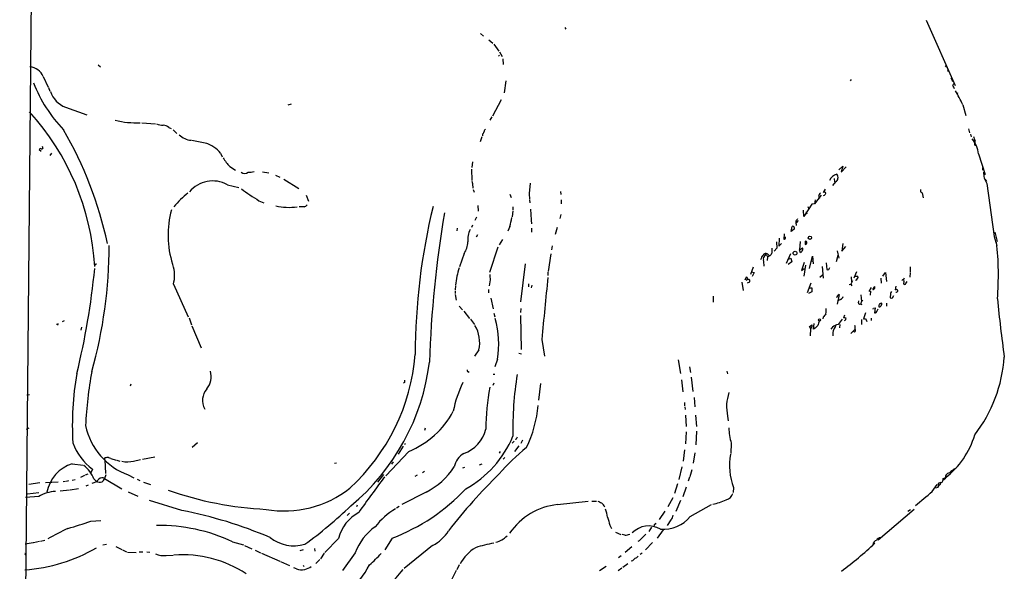
# Model space of a CAD drawing. Extents: x 4 to 748, y 7 to 935.
# Drawn here: x 9 to 302, y 207 to 371 of the extents above; entities that cross this region are included whole.
import ezdxf

# ---------------------------------------------------------------- set-up
doc = ezdxf.new("R2010")
doc.units = 0
doc.header["$MEASUREMENT"] = 0
doc.layers.add('MAIN', color=5, linetype='CONTINUOUS')

msp = doc.modelspace()

# ---------------------------------------------------------------- linework, layer by layer
at = {"layer": 'MAIN'}
for p, q in [((17.1027, 877.4853), (9.0593, 10.414)), ((279.146, 371.094), (287.782, 351.7053)), ((146.3887, 367.1146), (147.2353, 366.3526)), ((171.45, 368.9773), (171.7887, 368.4693)), ((148.844, 365.252), (150.0293, 364.236)), ((150.368, 363.982), (151.8073, 361.8653)), ((151.9767, 361.696), (152.8233, 360.2566)), ((152.0613, 360.68), (151.7227, 360.426)), ((152.9927, 359.5793), (153.162, 357.886)), ((32.4273, 357.8013), (33.1047, 357.2086)), ((284.8187, 357.5473), (285.1573, 357.124)), ((285.496, 356.4466), (285.6653, 355.854)), ((16.0867, 354.33), (17.526, 351.1973)), ((153.924, 353.06), (153.416, 349.504)), ((256.794, 353.3986), (256.54, 353.06)), ((286.512, 353.9913), (286.8507, 353.1446)), ((286.8507, 353.1446), (287.02, 352.806)), ((287.1047, 351.7053), (287.3587, 352.298)), ((17.6107, 351.028), (18.034, 350.012)), ((288.29, 349.504), (288.544, 349.4193)), ((152.4847, 347.3873), (149.9447, 342.5613)), ((22.6907, 345.186), (29.0407, 342.9)), ((89.916, 346.1173), (88.9847, 345.7786)), ((290.068, 345.948), (290.9993, 342.7306)), ((45.466, 340.5293), (49.53, 340.2753)), ((149.6907, 342.3073), (149.1827, 341.2913)), ((53.5093, 339.1746), (54.1867, 338.836)), ((54.7793, 338.4126), (55.88, 337.3966)), ((291.7613, 338.7513), (292.1, 337.566)), ((60.3673, 335.3646), (64.3467, 334.6026)), ((146.7273, 336.3806), (146.2193, 334.8566)), ((146.9813, 337.1426), (146.9813, 336.6346)), ((292.354, 337.1426), (292.5233, 336.3806)), ((14.8167, 332.5706), (15.4093, 332.0626)), ((15.748, 333.5866), (16.002, 332.9093)), ((293.624, 333.9253), (293.9627, 333.8406)), ((18.542, 331.47), (18.034, 330.7926)), ((68.9187, 331.47), (69.4267, 330.3693)), ((143.9333, 328.93), (143.764, 327.2366)), ((294.7247, 331.3006), (296.7567, 325.12)), ((71.628, 327.4906), (73.406, 326.39)), ((81.4493, 325.9666), (83.312, 325.628)), ((143.6793, 326.7286), (143.764, 323.342)), ((253.1533, 326.5593), (254.3387, 327.66)), ((254.3387, 327.66), (253.8307, 325.882)), ((253.8307, 325.882), (255.3547, 327.406)), ((296.0793, 326.4746), (295.9947, 327.2366)), ((85.2593, 324.9506), (86.614, 324.358)), ((87.7147, 323.7653), (92.202, 320.9713)), ((143.764, 323.1726), (143.9333, 322.4953)), ((252.1373, 322.9186), (251.206, 321.9026)), ((251.714, 323.9346), (251.7987, 322.9186)), ((296.7567, 323.6806), (297.0953, 323.088)), ((70.9507, 322.072), (74.3373, 321.2253)), ((143.9333, 322.326), (144.1027, 321.056)), ((144.1873, 320.7173), (144.4413, 319.8706)), ((161.1207, 322.58), (160.8667, 319.532)), ((170.18, 320.04), (170.2647, 319.1933)), ((249.0893, 320.802), (248.4967, 319.786)), ((297.2647, 322.4953), (299.3813, 306.6626)), ((80.3487, 317.3306), (81.788, 316.738)), ((94.4033, 318.9393), (95.0807, 317.246)), ((155.1093, 319.278), (155.5327, 318.262)), ((160.8667, 319.3626), (160.9513, 317.8386)), ((160.9513, 317.5846), (161.036, 316.738)), ((170.3493, 317.5846), (170.434, 316.3993)), ((247.904, 319.024), (245.872, 316.3993)), ((246.0413, 317.5846), (245.872, 316.3993)), ((247.0573, 318.6006), (247.396, 318.008)), ((248.7507, 318.8546), (248.412, 318.77)), ((277.9607, 319.7013), (278.2993, 318.1773)), ((93.8107, 315.468), (92.2867, 315.468)), ((145.542, 315.8913), (145.6267, 314.198)), ((155.956, 314.3673), (155.7867, 312.5046)), ((155.956, 315.5526), (155.956, 314.6213)), ((161.29, 314.7906), (161.4593, 311.658)), ((242.7393, 312.5893), (242.57, 314.5366)), ((245.11, 316.3146), (242.7393, 312.5893)), ((243.4167, 314.1133), (243.586, 313.436)), ((243.9247, 315.6373), (244.1787, 314.8753)), ((245.872, 316.3993), (245.11, 316.3146)), ((145.2033, 312.42), (144.6953, 311.404)), ((161.4593, 311.4886), (161.544, 310.4726)), ((170.2647, 313.182), (170.0107, 311.9966)), ((241.046, 311.404), (240.4533, 310.7266)), ((139.446, 309.2026), (139.2767, 308.356)), ((143.9333, 310.0493), (143.6793, 309.372)), ((155.1093, 309.626), (154.5167, 308.2713)), ((161.544, 309.118), (161.544, 307.9326)), ((169.164, 309.372), (168.5713, 307.2553)), ((238.9293, 308.1866), (239.268, 309.626)), ((239.8607, 308.864), (238.9293, 308.1866)), ((239.8607, 309.372), (239.8607, 308.864)), ((240.4533, 310.388), (240.3687, 309.9646)), ((145.4573, 307.1706), (145.034, 306.4933)), ((152.908, 305.7313), (151.892, 304.2073)), ((235.3733, 306.1546), (235.204, 303.784)), ((236.8127, 307.5093), (236.728, 305.9006)), ((237.236, 306.4086), (237.236, 306.578)), ((241.6387, 305.1386), (241.3847, 302.6833)), ((243.078, 305.308), (243.078, 304.292)), ((243.5013, 305.2233), (243.078, 305.308)), ((299.3813, 306.6626), (300.228, 304.038)), ((299.6353, 307.9326), (300.3127, 305.1386)), ((151.5533, 303.53), (149.0133, 295.91)), ((167.7247, 303.8686), (167.5553, 302.6833)), ((234.696, 303.1913), (233.8493, 302.26)), ((234.5267, 305.054), (234.696, 303.1913)), ((235.204, 303.784), (236.0507, 304.6306)), ((241.3847, 302.6833), (242.316, 303.276)), ((241.7233, 301.8366), (241.3847, 302.6833)), ((242.062, 302.1753), (241.7233, 301.8366)), ((252.6453, 302.4293), (253.1533, 300.228)), ((254.3387, 304.546), (254, 302.3446)), ((254, 302.3446), (255.1853, 303.6993)), ((141.478, 301.5826), (140.1233, 297.6033)), ((167.3013, 301.498), (166.5393, 296.2486)), ((231.14, 300.99), (231.4787, 301.4133)), ((231.4787, 301.4133), (231.902, 300.6513)), ((231.902, 300.6513), (231.8173, 299.5506)), ((238.76, 301.498), (237.4053, 298.6193)), ((237.9133, 299.8046), (238.8447, 300.228)), ((238.8447, 300.228), (239.0987, 299.1273)), ((244.4327, 297.0953), (245.2793, 300.8206)), ((244.856, 299.2966), (245.364, 299.3813)), ((245.2793, 300.8206), (245.4487, 298.5346)), ((252.8147, 300.99), (252.3067, 299.1273)), ((159.6813, 298.5346), (158.242, 287.1893)), ((227.584, 297.5186), (226.822, 295.3173)), ((239.0987, 299.1273), (237.998, 298.2806)), ((242.824, 298.958), (241.9773, 296.5873)), ((241.9773, 296.5873), (242.824, 297.0953)), ((243.1627, 298.1113), (242.7393, 294.8093)), ((248.158, 297.7726), (248.412, 294.2166)), ((249.3433, 298.7886), (249.5973, 296.8413)), ((250.3593, 297.2646), (250.444, 297.434)), ((274.4047, 297.6033), (274.4047, 296.164)), ((149.2673, 293.7933), (148.9287, 292.0153)), ((166.4547, 296.0793), (166.4547, 295.0633)), ((225.4673, 294.5553), (225.1287, 293.624)), ((225.806, 294.4706), (225.4673, 294.5553)), ((225.8907, 293.878), (225.552, 293.5393)), ((227.076, 296.164), (227.9227, 295.9946)), ((227.9227, 295.9946), (227.33, 294.7246)), ((247.4807, 294.5553), (248.2427, 295.2326)), ((257.2173, 293.4546), (256.7093, 292.4386)), ((256.794, 294.64), (256.8787, 293.2006)), ((258.4027, 296.164), (257.6407, 294.3013)), ((257.8947, 294.894), (258.826, 294.8093)), ((258.2333, 293.7086), (258.064, 293.7933)), ((265.684, 294.3013), (265.7687, 292.7773)), ((266.2767, 294.8093), (267.0387, 295.9946)), ((267.0387, 295.9946), (267.3773, 293.2853)), ((272.542, 293.9626), (272.7113, 294.386)), ((274.4047, 295.91), (274.32, 294.5553)), ((54.864, 292.4386), (59.2667, 282.702)), ((138.938, 292.0153), (138.8533, 290.83)), ((138.8533, 290.4913), (138.8533, 289.6446)), ((148.7593, 290.9146), (148.7593, 289.8986)), ((160.6973, 292.5233), (160.6127, 291.6766)), ((161.6287, 292.1846), (161.4593, 291.338)), ((224.1973, 293.0313), (224.6207, 290.576)), ((225.8907, 292.862), (226.568, 293.2006)), ((243.7553, 289.9833), (244.856, 292.862)), ((244.348, 291.4226), (245.11, 291.338)), ((245.11, 291.338), (245.11, 290.1526)), ((256.2013, 292.354), (256.7093, 292.4386)), ((256.7093, 292.4386), (257.048, 291.9306)), ((262.7207, 291.5073), (262.0433, 290.322)), ((263.2287, 290.9146), (263.8213, 291.7613)), ((270.0867, 291.846), (269.9173, 290.7453)), ((273.1347, 292.6926), (273.4733, 293.2853)), ((138.8533, 289.3906), (139.1073, 287.6973)), ((149.4367, 288.29), (150.114, 285.1573)), ((215.646, 288.8826), (215.646, 287.1046)), ((245.11, 290.1526), (244.094, 289.7293)), ((253.238, 289.3906), (252.6453, 286.512)), ((253.6613, 287.8666), (252.984, 287.6126)), ((258.9953, 286.9353), (259.08, 287.528)), ((259.6727, 289.306), (259.842, 287.274)), ((262.5513, 290.4066), (262.4667, 289.2213)), ((268.478, 289.6446), (268.3933, 288.3746)), ((269.0707, 288.3746), (269.494, 289.1366)), ((140.0387, 285.9193), (140.97, 284.8186)), ((158.3267, 285.242), (158.242, 284.0566)), ((259.6727, 286.766), (259.9267, 286.3426)), ((263.4827, 285.3266), (263.906, 285.4113)), ((263.906, 285.4113), (263.7367, 283.8873)), ((264.5833, 284.5646), (264.8373, 285.0726)), ((267.2927, 286.8506), (267.3773, 285.9193)), ((59.5207, 282.448), (60.2827, 280.3313)), ((141.3933, 284.3953), (143.0867, 282.194)), ((143.3407, 282.0246), (144.526, 280.5006)), ((150.368, 283.8026), (150.622, 282.7866)), ((158.242, 283.1253), (158.496, 272.9653)), ((248.412, 282.6173), (248.3273, 282.1093)), ((254.8467, 283.21), (254.508, 282.448)), ((259.842, 281.94), (259.9267, 280.416)), ((261.0273, 283.8873), (260.4347, 282.1093)), ((261.112, 282.2786), (261.4507, 281.3473)), ((262.7207, 282.3633), (262.8053, 281.6013)), ((20.2353, 280.5006), (19.9813, 280.416)), ((22.2673, 281.5166), (21.7593, 281.2626)), ((27.432, 279.654), (27.2627, 278.8073)), ((60.3673, 280.0773), (63.1613, 273.4733)), ((244.348, 279.908), (245.1947, 280.3313)), ((244.6867, 279.2306), (244.348, 279.908)), ((244.6867, 279.146), (244.602, 277.114)), ((245.5333, 279.0613), (245.7873, 280.7546)), ((246.0413, 279.3153), (245.5333, 279.0613)), ((251.206, 279.654), (250.7827, 279.0613)), ((253.4073, 280.416), (253.3227, 279.4846)), ((256.7093, 277.7913), (257.8947, 278.9766)), ((164.6767, 276.0133), (165.4387, 271.018)), ((257.81, 278.2146), (257.4713, 278.4686)), ((145.8807, 272.8806), (144.6107, 271.018)), ((151.4687, 270.0866), (150.622, 267.8006)), ((157.734, 271.8646), (158.5807, 271.6953)), ((205.232, 269.9173), (205.994, 265.8533)), ((208.6187, 267.8853), (208.9573, 266.192)), ((142.6633, 266.446), (142.9173, 266.192)), ((150.114, 265.684), (150.622, 265.684)), ((209.1267, 264.7526), (209.6347, 260.5193)), ((219.7947, 266.5306), (219.964, 265.7686)), ((42.164, 262.7206), (41.9947, 262.0433)), ((123.698, 263.144), (123.444, 262.9746)), ((150.2833, 262.9746), (150.0293, 262.2973)), ((164.2533, 262.89), (163.6607, 257.8946)), ((206.248, 263.9906), (206.6713, 260.4346)), ((11.176, 259.5033), (12.0227, 259.588)), ((209.9733, 258.7413), (210.2273, 255.9473)), ((207.0947, 257.2173), (207.1793, 256.2013)), ((207.264, 255.9473), (207.3487, 255.1006)), ((207.4333, 253.492), (207.6027, 250.1053)), ((210.3967, 253.492), (210.7353, 250.0206)), ((219.964, 253.1533), (220.1333, 251.714)), ((11.0913, 249.2586), (11.8533, 249.682)), ((129.8787, 249.5973), (129.6247, 248.92)), ((157.226, 246.634), (157.3953, 246.9726)), ((207.6027, 248.4966), (207.4333, 244.9406)), ((210.7353, 248.666), (210.566, 244.602)), ((62.0607, 245.1946), (60.452, 243.84)), ((123.3593, 244.1786), (121.8353, 241.808)), ((124.0367, 244.9406), (123.698, 244.6866)), ((156.3793, 245.7026), (155.7867, 245.11)), ((157.8187, 244.348), (156.464, 242.57)), ((158.8347, 245.9566), (158.4113, 245.0253)), ((221.0647, 245.11), (220.98, 242.062)), ((34.4593, 240.1146), (34.4593, 240.7073)), ((35.56, 240.8766), (36.068, 240.6226)), ((45.6353, 240.3686), (49.276, 241.046)), ((125.0527, 242.6546), (118.1947, 235.3733)), ((152.2307, 242.6546), (151.892, 242.1466)), ((153.5853, 240.792), (153.0773, 240.3686)), ((207.0947, 243.1626), (206.756, 239.776)), ((210.2273, 242.2313), (209.7193, 239.0986)), ((24.7227, 238.9293), (27.94, 238.5906)), ((34.4593, 240.1146), (34.6287, 236.0506)), ((36.2373, 240.538), (37.7613, 240.03)), ((38.0153, 240.03), (38.862, 239.776)), ((43.0107, 239.776), (45.0427, 240.1993)), ((102.87, 239.1833), (103.4627, 239.268)), ((120.3113, 239.522), (119.888, 238.8446)), ((141.1393, 237.744), (141.6473, 237.998)), ((146.7273, 238.8446), (145.9653, 238.5906)), ((206.3327, 238.0826), (205.486, 234.2726)), ((28.3633, 235.458), (27.178, 234.8653)), ((28.702, 235.6273), (29.464, 235.966)), ((30.734, 237.3206), (30.226, 236.3046)), ((34.7133, 235.6273), (34.3747, 234.5266)), ((41.402, 235.6273), (43.0953, 234.7806)), ((117.4327, 235.7966), (115.6547, 233.5106)), ((127.508, 235.5426), (126.746, 235.204)), ((129.6247, 236.6433), (129.1167, 236.22)), ((208.6187, 234.95), (208.28, 233.7646)), ((209.296, 237.1513), (208.7033, 235.1193)), ((284.226, 234.6113), (284.8187, 234.7806)), ((15.0707, 233.2566), (11.7687, 232.8333)), ((20.4893, 233.5106), (16.764, 233.2566)), ((22.6907, 233.68), (22.0133, 233.5953)), ((23.622, 233.8493), (22.9447, 233.68)), ((24.7227, 234.1033), (25.5693, 234.2726)), ((29.464, 232.5793), (28.7867, 232.3253)), ((31.1573, 234.442), (31.8347, 233.7646)), ((34.3747, 234.5266), (39.5393, 231.4786)), ((44.0267, 234.3573), (44.8733, 234.0186)), ((45.974, 233.5106), (48.006, 232.8333)), ((205.0627, 233.0026), (204.1313, 230.124)), ((207.6873, 231.9866), (206.6713, 229.108)), ((221.742, 231.902), (221.6573, 230.378)), ((280.924, 230.7166), (282.448, 232.8333)), ((282.6173, 231.902), (281.94, 231.7326)), ((283.5487, 233.426), (282.8713, 233.172)), ((284.9033, 234.5266), (284.1413, 233.934)), ((14.732, 229.1926), (10.7527, 228.9386)), ((14.732, 230.2933), (11.3453, 229.87)), ((23.876, 231.0553), (21.1667, 230.8013)), ((26.5853, 231.4786), (24.13, 231.0553)), ((41.402, 230.632), (44.2807, 229.2773)), ((130.1327, 230.4626), (122.936, 226.822)), ((57.404, 225.044), (47.752, 228.0073)), ((109.5587, 226.2293), (109.728, 226.7373)), ((122.174, 226.2293), (121.3273, 225.7213)), ((169.3333, 226.822), (178.4773, 227.838)), ((179.4933, 227.838), (180.9327, 227.838)), ((203.6233, 228.7693), (202.184, 226.1446)), ((205.994, 228.0073), (204.5547, 224.79)), ((208.8727, 223.266), (215.2227, 226.822)), ((107.3573, 224.282), (106.68, 223.52)), ((201.2527, 224.8746), (199.5593, 222.3346)), ((264.8373, 216.3233), (275.59, 225.4673)), ((273.7273, 224.8746), (274.4893, 225.298)), ((30.226, 221.9113), (33.274, 222.0806)), ((184.912, 220.6413), (185.42, 219.71)), ((197.2733, 220.0486), (196.5113, 218.7786)), ((198.12, 220.726), (198.0353, 220.1333)), ((203.1153, 222.25), (201.93, 220.5566)), ((186.6053, 218.6093), (188.214, 217.932)), ((189.3993, 217.678), (188.5527, 217.8473)), ((200.7447, 219.2866), (198.9667, 216.8313)), ((13.0387, 215.392), (10.668, 214.9686)), ((14.986, 215.8153), (13.208, 215.392)), ((15.24, 215.9), (16.5947, 216.154)), ((34.9673, 214.884), (33.8667, 214.7146)), ((37.6767, 214.2913), (39.4547, 213.4446)), ((72.4747, 215.7306), (75.7767, 214.7993)), ((76.0307, 214.63), (78.232, 213.614)), ((104.0553, 216.7466), (99.9913, 212.5133)), ((120.0573, 216.8313), (117.856, 213.2753)), ((132.08, 214.63), (123.6133, 207.772)), ((191.4313, 214.2066), (189.484, 212.5133)), ((193.6327, 215.9846), (193.2093, 215.8153)), ((197.612, 215.4766), (195.4953, 213.36)), ((10.8373, 212.0053), (10.5833, 211.836)), ((39.7087, 213.2753), (40.894, 212.7673)), ((41.148, 212.598), (43.7727, 212.5133)), ((44.6193, 212.6826), (45.72, 212.7673)), ((46.99, 212.6826), (47.8367, 212.598)), ((52.7473, 211.6666), (54.7793, 211.7513)), ((79.248, 213.1906), (80.8567, 212.4286)), ((81.1107, 212.344), (86.5293, 209.9733)), ((93.472, 213.2753), (92.5407, 213.0213)), ((96.8587, 213.6986), (97.028, 212.9366)), ((99.822, 212.344), (98.6367, 210.6506)), ((109.0507, 212.4286), (105.2407, 207.1793)), ((188.2987, 211.582), (187.452, 210.9046)), ((194.4793, 212.344), (193.9713, 211.9206)), ((86.7833, 209.804), (89.4927, 208.6186)), ((93.472, 208.6186), (93.8107, 208.3646)), ((97.282, 209.296), (98.4673, 210.3966)), ((140.0387, 208.8726), (139.2767, 207.3486)), ((183.8113, 208.3646), (181.7793, 207.0946)), ((190.246, 209.1266), (188.722, 208.026)), ((191.6853, 210.058), (191.262, 209.9733)), ((91.5247, 207.6873), (90.7627, 207.9413)), ((139.1073, 207.1793), (137.5833, 204.216)), ((188.468, 207.8566), (187.3673, 207.0946))]:
    msp.add_line(p, q, dxfattribs=at)
for centre, radius in [((244.5195, 306.3054), 0.5089), ((240.0771, 301.696), 0.575), ((247.3536, 281.813), 0.3224), ((265.3241, 216.8525), 0.1496)]:
    msp.add_circle(centre, radius, dxfattribs=at)
for centre, radius, start, end in [((11.7182, 352.4808), 4.7438, 22.943096, 85.295136), ((51.7208, 367.1618), 41.2209, 200.884277, 224.058086), ((25.4904, 352.3745), 7.7144, 199.159763, 248.720614), ((33.3787, 224.2073), 283.9588, 26.450451, 26.679652), ((232.4523, 318.0347), 64.0213, 25.848975, 30.052999), ((-43.4127, 293.2916), 74.9531, 3.362636, 42.398626), ((44.1774, 369.7032), 29.1844, 256.788247, 271.532686), ((-79.347, 279.7115), 117.247, 12.270957, 30.091625), ((51.6832, 345.3213), 5.4709, 249.687266, 271.390925), ((51.2841, 336.0672), 3.822, 54.39366, 82.000281), ((145.7781, 338.3098), 1.6763, 315.870102, 346.011837), ((149.0301, 337.5002), 1.675, 135.863544, 166.028469), ((60.5014, 340.9754), 5.619, 225.418199, 266.904786), ((61.0476, 324.8044), 10.3143, 40.259421, 70.350062), ((286.0515, 330.3307), 8.7273, 6.380719, 38.705434), ((297.4318, 337.1421), 4.2014, 189.270185, 207.604959), ((289.2235, 334.8566), 4.498, 348.050526, 4.318496), ((15.2399, 332.4015), 0.4558, 68.179914, 158.219602), ((15.5785, 333.7568), 0.9474, 259.712463, 296.551529), ((82.7551, 337.7807), 15.1558, 210.382702, 222.761978), ((76.073, 327.0671), 1.653, 230.190879, 309.809122), ((76.8353, 334.2194), 8.4273, 272.012868, 284.247146), ((301.7295, 325.6805), 5.4845, 177.894486, 215.50416), ((66.5472, 314.2105), 9.0107, 60.745293, 140.390393), ((253.2191, 322.1942), 3.0815, 102.336817, 158.131609), ((251.3692, 324.2431), 1.5311, 300.110172, 38.90235), ((113.3181, 371.653), 63.5445, 233.026231, 238.745561), ((248.8118, 319.4614), 0.4524, 8.977235, 134.149179), ((278.2287, 320.4703), 0.8144, 162.343781, 250.786322), ((83.8484, 289.6858), 38.7851, 129.492423, 138.169731), ((250.3235, 317.5517), 3.4305, 141.199339, 162.196217), ((418.3546, 192.1934), 211.6803, 143.018223, 143.247406), ((81.4182, 307.1007), 28.1694, 164.515487, 197.884298), ((89.5831, 335.5927), 20.2351, 257.907399, 275.987916), ((92.8925, 317.9392), 2.6362, 290.383071, 314.552782), ((313.7322, 271.314), 186.817, 166.275406, 179.934981), ((462.9593, 258.1947), 331.9944, 170.377418, 178.093444), ((129.7625, 316.5905), 26.2862, 344.636086, 350.683988), ((241.4265, 311.0228), 1.162, 169.497569, 213.115652), ((409.8879, 184.5734), 211.6803, 143.018223, 143.247406), ((149.0448, 305.8026), 6.5093, 152.786997, 186.603906), ((239.5008, 309.3507), 0.3605, 3.386991, 130.218627), ((236.8761, 306.2605), 0.3892, 247.632677, 22.367323), ((242.9884, 304.8946), 0.6092, 278.45729, 32.654416), ((-105.904, 304.3456), 141.6336, 344.479152, 359.875565), ((136.2429, 305.1527), 6.3366, 325.707792, 359.10751), ((614.1717, 302.4293), 381.0005, 179.885409, 180.114592), ((241.3651, 302.9158), 1.0168, 313.262606, 20.746639), ((207.7878, 295.1507), 92.876, 355.658933, 6.068498), ((235.2602, 297.7428), 5.821, 144.060697, 160.143371), ((231.388, 300.5677), 1.028, 24.25392, 144.865976), ((232.0983, 299.8581), 1.4831, 130.252239, 188.639839), ((222.4639, 297.5613), 8.4273, 2.012868, 14.247146), ((231.5694, 302.3688), 1.7494, 280.959871, 336.359745), ((-186.4992, 318.2232), 218.9324, 346.160326, 354.462096), ((31.6336, 298.5347), 0.2182, 230.913782, 22.81582), ((44.8897, 295.073), 10.3163, 345.20496, 18.11495), ((157.969, 290.8284), 19.0793, 160.014661, 175.92384), ((249.8514, 297.2814), 0.5082, 239.999205, 358.105497), ((530.1796, 336.88), 383.3414, 186.224367, 186.453552), ((830.9236, 221.1477), 668.5022, 173.7029944, 175.2923008), ((226.2481, 294.3389), 0.4613, 163.411395, 267.664214), ((226.2294, 293.4547), 0.4233, 323.113861, 90.013536), ((257.9364, 294.4289), 0.7791, 292.400936, 337.599064), ((258.2335, 294.5976), 0.6292, 312.268789, 19.661787), ((272.6205, 293.1525), 0.8139, 95.534773, 158.212969), ((270.9771, 293.5815), 1.5792, 339.609571, 7.70781), ((263.3557, 291.2109), 0.3223, 246.799076, 336.815414), ((263.4464, 291.4952), 0.4597, 296.565051, 35.366724), ((270.2439, 290.2133), 0.6243, 45.772378, 121.546171), ((270.2138, 290.5335), 0.4825, 254.728219, 15.271781), ((273.0502, 292.8197), 0.6295, 160.359033, 227.717127), ((272.6944, 292.8028), 0.4539, 261.421795, 345.948448), ((253.7035, 288.2477), 1.234, 112.160931, 174.097681), ((251.7127, 290.2382), 3.0695, 309.407873, 332.017332), ((262.1439, 285.8478), 2.6362, 135.447218, 159.616929), ((268.732, 289.0103), 0.7203, 241.951376, 298.048624), ((438.0072, 205.3034), 189.3504, 153.320371, 153.54954), ((658.6479, 321.265), 359.7805, 185.285807, 188.069033), ((242.8693, 284.7759), 6.4908, 349.861114, 4.117943), ((259.327, 286.8225), 0.3503, 161.21856, 350.717844), ((178.748, 327.5073), 94.6529, 333.306822, 333.536005), ((266.6595, 285.9614), 1.5824, 159.637627, 187.677432), ((265.2713, 286.2369), 0.519, 249.711364, 343.39803), ((266.0229, 285.2414), 1.527, 93.187323, 123.684864), ((265.3453, 286.5543), 0.6294, 312.276138, 19.655661), ((123.0549, 274.376), 28.7357, 351.415344, 15.787202), ((502.8474, 71.4402), 330.6556, 140.078726, 140.307898), ((634.4917, -15.0872), 482.6851, 142.00886, 142.238043), ((254.6774, 280.5019), 1.9535, 72.340474, 94.974822), ((254.4869, 282.2998), 0.7857, 297.253168, 4.635856), ((260.604, 282.8713), 0.7806, 257.473581, 310.599702), ((263.7987, 284.6776), 0.7927, 265.514264, 351.804478), ((20.3623, 280.6276), 0.1796, 225, 45), ((136.3913, 275.0729), 9.7394, 346.991405, 31.502018), ((243.2808, 280.45), 1.9176, 317.153471, 356.451064), ((458.1395, 68.0638), 299.354, 134.885409, 135.114591), ((585.713, 196.1629), 349.082, 165.847179, 166.076358), ((254.6779, 274.8266), 5.9462, 107.404378, 125.723954), ((254.2122, 277.7066), 2.9166, 152.32353, 193.427806), ((250.6813, 280.2817), 1.5453, 307.839864, 355.557503), ((257.4289, 278.7311), 0.6419, 306.421795, 30.960695), ((254.0829, 279.3154), 3.9047, 356.268794, 12.522123), ((66.2751, 276.5395), 60.8471, 312.575632, 355.273753), ((259.617, 273.7434), 42.9158, 322.41144, 356.019082), ((65.5234, 277.3252), 66.1215, 309.628344, 352.976412), ((114.7643, 250.4015), 90.023, 170.116652, 183.315819), ((140.6316, 245.55), 112.0329, 169.250429, 177.539675), ((60.7667, 264.8608), 5.3702, 318.198913, 18.115776), ((142.6694, 266.7302), 0.2843, 128.087058, 268.770406), ((250.2253, 249.9337), 94.226, 170.429815, 181.697792), ((68.9636, 257.8329), 5.4293, 140.569517, 208.167527), ((292.9979, 263.4826), 169.3002, 179.885375, 180.114592), ((167.7337, 249.4315), 29.9215, 152.723641, 170.067483), ((219.4925, 248.8092), 71.5812, 169.552534, 179.640284), ((233.0191, 255.8933), 13.3395, 161.252515, 191.853175), ((131.0083, 258.6231), 32.561, 332.998588, 356.033234), ((114.8195, 267.252), 26.6411, 292.588664, 331.628774), ((48.381, 254.4838), 20.1066, 191.837218, 249.689927), ((245.3021, 251.4991), 25.0654, 184.157275, 194.767519), ((138.1632, 251.5394), 10.0127, 288.820205, 346.833006), ((126.1019, 259.8687), 32.5315, 299.226766, 336.970115), ((156.7858, 246.7439), 0.4537, 261.405541, 345.982133), ((269.9213, 254.4656), 24.6867, 307.118051, 343.768733), ((41.398, 251.3368), 17.6118, 200.411202, 232.734893), ((224.2287, 169.428), 98.2848, 130.790285, 137.390991), ((35.6356, 236.7221), 4.1552, 91.042504, 106.444867), ((144.677, 236.6558), 6.3253, 121.274295, 166.963629), ((238.1743, 238.2957), 17.6324, 168.510038, 201.260685), ((27.7138, 228.6805), 10.6763, 106.269822, 170.391133), ((22.4165, 231.0259), 9.3846, 21.346669, 52.002019), ((41.1109, 246.4595), 6.9483, 256.927383, 285.86792), ((119.9457, 250.0884), 22.1121, 297.432095, 327.115283), ((33.618, 233.5422), 1.2416, 52.450821, 138.970778), ((406.6475, 16.6378), 362.1417, 142.909913, 144.981158), ((283.659, 103.5204), 186.8271, 134.852843, 141.80908), ((286.1817, 234.8933), 1.33, 94.009803, 196.005164), ((290.2807, 232.4137), 5.6622, 114.292293, 137.760821), ((29.8802, 236.8249), 3.733, 281.889686, 318.621896), ((32.9516, 236.0737), 2.5651, 244.187181, 284.93559), ((31.6658, 235.9657), 3.0674, 309.397568, 332.020577), ((282.9149, 233.2619), 0.6338, 222.550986, 359.520889), ((281.7709, 232.7317), 1.1852, 315.570854, 21.807693), ((282.8712, 234.442), 1.3653, 299.749566, 7.122934), ((20.2184, 220.1582), 10.5698, 92.663064, 121.269424), ((87.9035, 330.9089), 105.6663, 250.907127, 267.049925), ((87.8885, 256.3473), 31.436, 260.065895, 308.463033), ((99.4771, 271.3808), 58.3026, 290.670272, 316.811687), ((218.8895, 231.0114), 2.8261, 283.32178, 341.699684), ((221.9665, 296.6252), 88.4304, 307.605592, 311.813723), ((20.5094, 317.0779), 125.7944, 305.73611, 313.875044), ((171.5338, 206.8935), 20.0497, 96.30106, 145.427675), ((308.8639, 523.9338), 322.4168, 246.687987, 246.91717), ((178.7939, 223.6676), 5.1797, 27.508467, 44.996871), ((212.5846, 242.1728), 15.5537, 281.033453, 296.566204), ((32.6152, 97.3098), 130.1173, 66.906866, 79.017382), ((115.9741, 213.6447), 12.3158, 118.663108, 165.412222), ((131.4985, 207.4871), 20.8573, 119.989116, 142.382886), ((168.7832, 220.5813), 15.6415, 8.940024, 18.202349), ((777.2644, 391.1562), 616.4063, 195.8298469, 196.0590235), ((200.7909, 229.8469), 10.4223, 265.552512, 320.844542), ((201.2517, 224.0286), 2.5761, 316.3369, 350.526709), ((2.5022, 295.695), 78.8203, 285.414538, 290.593421), ((50.7867, 169.4981), 51.0668, 64.868387, 91.030031), ((125.1122, 206.3575), 17.1706, 126.174547, 159.293867), ((196.4458, 213.5485), 6.8854, 59.090474, 135.723765), ((325.3739, 93.9801), 179.6053, 134.885409, 135.114591), ((66.9075, 128.9896), 100.5908, 115.594281, 119.456108), ((127.1744, 224.6673), 11.172, 296.046472, 329.71104), ((149.3971, 221.986), 6.6122, 283.678339, 317.379261), ((189.1357, 222.0272), 4.3572, 273.468388, 293.007278), ((702.6483, -290.999), 718.4214, 134.8854085, 135.1145915), ((90.8085, 226.1164), 11.5902, 231.86071, 285.880819), ((156.6473, 177.9427), 37.8886, 99.539689, 108.118327), ((182.9493, 300.8388), 117.7112, 307.07662, 313.396068), ((265.1215, 214.4236), 1.948, 111.296193, 166.329002), ((265.2605, 215.8156), 0.9463, 79.681615, 153.448488), ((7.2463, 255.8977), 48.6636, 273.932015, 300.464948), ((10.7103, 212.1323), 0.1796, 315, 135), ((51.8073, 216.9588), 5.3751, 244.932942, 280.071829), ((57.6593, 177.6818), 34.1706, 56.460981, 94.407515), ((92.1906, 233.9652), 32.7806, 310.051159, 318.53549), ((151.3912, 203.1909), 12.5861, 121.234978, 151.861237), ((191.5297, 213.2905), 2.6354, 290.376144, 314.555713), ((90.516, 217.1779), 10.342, 289.569228, 301.549613), ((82.3721, 225.0597), 34.8937, 297.312253, 332.361076), ((193.761, 208.7443), 2.4565, 122.329512, 147.670488), ((93.0888, 210.8125), 3.4947, 243.412953, 284.774272), ((-11.7114, 319.521), 175.4563, 316.064639, 320.294955)]:
    msp.add_arc(centre, radius, start, end, dxfattribs=at)

doc.saveas('drawing.dxf')
